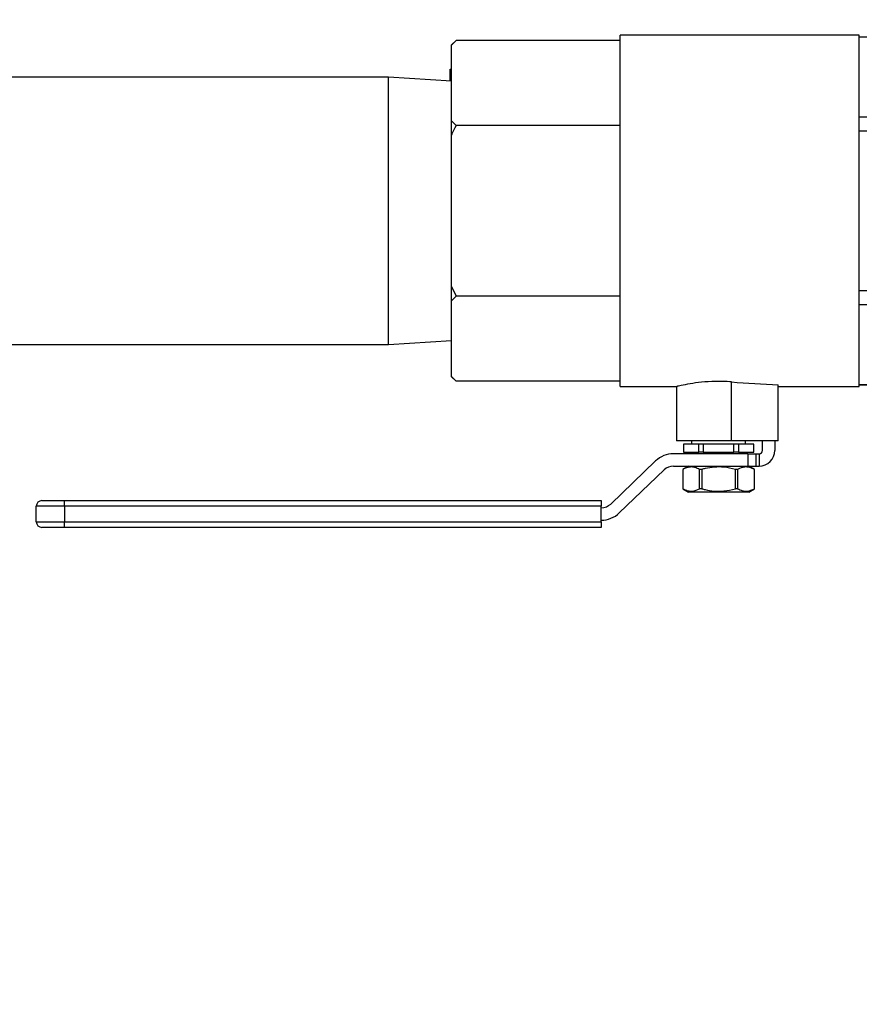
# Model space of a CAD drawing. Units: inches. Extents: x 1 to 203, y 0 to 131.
# Drawn here: x 89 to 96, y 97 to 106 of the extents above; entities that cross this region are included whole.
import ezdxf

# ---------------------------------------------------------------- set-up
doc = ezdxf.new("R2010")
doc.units = ezdxf.units.IN
doc.header["$MEASUREMENT"] = 0

msp = doc.modelspace()

# ---------------------------------------------------------------- hatches: boundary and pattern name
at = {"linetype": 'Continuous', "lineweight": 18, "ltscale": 12}
h = msp.add_hatch(dxfattribs=at)
h.set_pattern_fill('ANSI38', scale=12, angle=90, style=0)
edge = h.paths.add_edge_path(flags=0)
edge.add_arc((84.50686, 113.98394), 0.1, 90, 180)
edge.add_line((84.40686, 113.98394), (84.40686, 113.95494))
edge.add_line((84.40686, 113.95494), (84.40686, 88.85494))
edge.add_line((84.40686, 88.85494), (84.40686, 88.82594))
edge.add_arc((84.50686, 88.82594), 0.1, 180, 270)
edge.add_line((84.50686, 88.72594), (84.53586, 88.72594))
edge.add_line((84.53586, 88.72594), (120.85779, 88.72594))
edge.add_line((120.85779, 88.72594), (120.86486, 88.72594))
edge.add_arc((120.86486, 88.82594), 0.1, 270, 360)
edge.add_line((120.96486, 88.82594), (120.96486, 88.83301))
edge.add_line((120.96486, 88.83301), (120.96486, 113.97687))
edge.add_line((120.96486, 113.97687), (120.96486, 113.98394))
edge.add_arc((120.86486, 113.98394), 0.1, 0, 90)
edge.add_line((120.86486, 114.08394), (120.85779, 114.08394))
edge.add_line((120.85779, 114.08394), (116.873, 114.08394))
edge.add_line((116.873, 114.08394), (116.873, 113.98394))
edge.add_line((116.873, 113.98394), (120.85779, 113.98394))
edge.add_line((120.85779, 113.98394), (120.86486, 113.98394))
edge.add_line((120.86486, 113.98394), (120.86486, 113.97687))
edge.add_line((120.86486, 113.97687), (120.86486, 88.83301))
edge.add_line((120.86486, 88.83301), (120.86486, 88.82594))
edge.add_line((120.86486, 88.82594), (120.85779, 88.82594))
edge.add_line((120.85779, 88.82594), (84.53586, 88.82594))
edge.add_line((84.53586, 88.82594), (84.50686, 88.82594))
edge.add_line((84.50686, 88.82594), (84.50686, 88.85494))
edge.add_line((84.50686, 88.85494), (84.50686, 113.95494))
edge.add_line((84.50686, 113.95494), (84.50686, 113.98394))
edge.add_line((84.50686, 113.98394), (84.53586, 113.98394))
edge.add_line((84.53586, 113.98394), (88.49872, 113.98394))
edge.add_line((88.49872, 113.98394), (88.49872, 114.08394))
edge.add_line((88.49872, 114.08394), (84.53586, 114.08394))
edge.add_line((84.53586, 114.08394), (84.50686, 114.08394))

# ---------------------------------------------------------------- linework, layer by layer
at = {"color": 7, "linetype": 'Continuous', "lineweight": 25, "ltscale": 12}
for p, q in [((96.18586, 106.09644), (94.06086, 106.09644)), ((94.06086, 102.97144), (94.06086, 106.09644)), ((96.18586, 102.97144), (96.18586, 106.09644)), ((92.60191, 106.04948), (92.56086, 106.00844)), ((92.60191, 106.04948), (92.56086, 106.00656)), ((92.56086, 106.00656), (92.56086, 106.00844)), ((94.06086, 106.04948), (92.60191, 106.04948)), ((97.29479, 106.07905), (96.18586, 106.07905)), ((92.56086, 105.33463), (92.56086, 106.00656)), ((92.55086, 105.79394), (92.56086, 105.79394)), ((92.55086, 105.68791), (92.55086, 105.79394)), ((92.00266, 105.72144), (84.81086, 105.72144)), ((92.56086, 105.6873), (92.00266, 105.72144)), ((92.00266, 103.34644), (92.00266, 105.72144)), ((92.56086, 105.33463), (92.60191, 105.29171)), ((92.56086, 105.20587), (92.56086, 105.33463)), ((96.18586, 105.37039), (97.29479, 105.37039)), ((94.06086, 105.29171), (92.60191, 105.29171)), ((97.29479, 105.24259), (96.18586, 105.24259)), ((92.56086, 103.862), (92.56086, 105.20587)), ((92.56086, 103.862), (92.60191, 103.77616)), ((92.56086, 103.73324), (92.56086, 103.862)), ((96.18586, 103.82528), (97.29479, 103.82528)), ((92.60191, 103.77616), (92.56086, 103.73324)), ((92.56086, 103.06131), (92.56086, 103.73324)), ((94.06086, 103.77616), (92.60191, 103.77616)), ((97.29479, 103.69748), (96.18586, 103.69748)), ((84.81086, 103.34644), (92.00266, 103.34644)), ((92.00266, 103.34644), (92.56086, 103.38058)), ((92.56086, 103.06131), (92.60191, 103.01839)), ((92.56086, 103.05944), (92.56086, 103.06131)), ((92.56086, 103.05944), (92.60191, 103.01839)), ((94.06086, 103.01839), (92.60191, 103.01839)), ((94.06086, 102.97144), (94.56533, 102.97144)), ((94.56086, 102.97144), (94.56086, 102.49019)), ((95.04948, 102.49019), (95.04948, 103.01285)), ((95.46586, 102.49019), (95.46586, 102.98772)), ((95.46586, 102.97144), (96.18586, 102.97144)), ((96.18586, 102.98882), (97.29479, 102.98882)), ((96.18586, 102.98706), (97.29479, 102.98706)), ((95.04948, 102.49019), (94.56086, 102.49019)), ((94.62336, 102.45894), (94.62336, 102.38894)), ((94.62418, 102.45894), (94.62336, 102.45894)), ((94.62418, 102.45894), (94.62418, 102.38894)), ((94.7604, 102.45894), (94.62418, 102.45894)), ((94.69586, 102.49019), (94.69586, 102.45894)), ((94.79965, 102.45894), (94.7604, 102.45894)), ((94.7604, 102.38894), (94.7604, 102.45894)), ((94.79965, 102.45894), (94.79965, 102.38894)), ((95.07208, 102.45894), (94.79965, 102.45894)), ((95.46586, 102.49019), (95.04948, 102.49019)), ((95.11132, 102.45894), (95.07208, 102.45894)), ((95.07208, 102.38894), (95.07208, 102.45894)), ((95.11132, 102.45894), (95.11132, 102.38894)), ((95.24754, 102.45894), (95.11132, 102.45894)), ((95.17586, 102.45894), (95.17586, 102.49019)), ((95.24754, 102.38894), (95.24754, 102.45894)), ((95.24836, 102.45894), (95.24754, 102.45894)), ((95.24836, 102.38894), (95.24836, 102.45894)), ((95.32586, 102.40394), (95.32586, 102.49019)), ((95.43586, 102.49019), (95.43586, 102.40394)), ((95.19524, 102.37394), (94.53414, 102.37394)), ((94.62418, 102.38894), (94.62336, 102.38894)), ((94.62418, 102.38894), (94.7604, 102.38894)), ((94.74836, 102.38894), (94.74836, 102.37394)), ((94.79965, 102.38894), (94.7604, 102.38894)), ((94.79965, 102.38894), (95.07208, 102.38894)), ((95.11132, 102.38894), (95.07208, 102.38894)), ((95.11132, 102.38894), (95.24754, 102.38894)), ((95.12336, 102.37394), (95.12336, 102.38894)), ((95.19524, 102.37394), (95.26767, 102.37394)), ((95.19524, 102.37394), (95.19524, 102.26394)), ((95.24836, 102.38894), (95.24754, 102.38894)), ((95.26767, 102.37394), (95.26767, 102.26394)), ((95.26767, 102.37394), (95.29586, 102.37394)), ((95.29586, 102.37394), (95.29586, 102.26394)), ((94.37486, 102.30986), (93.97643, 101.92737)), ((94.53414, 102.26394), (95.19524, 102.26394)), ((94.66736, 102.26394), (94.61736, 102.23507)), ((95.19524, 102.26394), (95.26767, 102.26394)), ((95.25436, 102.23507), (95.20436, 102.26394)), ((95.26767, 102.26394), (95.29586, 102.26394)), ((94.05261, 101.84802), (94.45104, 102.2305)), ((94.61736, 102.23507), (94.61736, 102.0628)), ((94.61756, 102.23507), (94.61736, 102.23507)), ((94.61756, 102.23507), (94.61756, 102.0628)), ((94.78639, 102.23507), (94.76703, 102.23507)), ((94.76703, 102.0628), (94.76703, 102.23507)), ((94.78639, 102.23507), (94.78639, 102.0628)), ((95.1047, 102.23507), (95.08533, 102.23507)), ((95.08533, 102.0628), (95.08533, 102.23507)), ((95.1047, 102.23507), (95.1047, 102.0628)), ((95.25436, 102.23507), (95.25417, 102.23507)), ((95.25417, 102.0628), (95.25417, 102.23507)), ((95.25436, 102.0628), (95.25436, 102.23507)), ((94.61736, 102.0628), (94.66736, 102.03394)), ((94.61756, 102.0628), (94.61736, 102.0628)), ((95.20436, 102.03394), (94.66736, 102.03394)), ((94.78639, 102.0628), (94.76703, 102.0628)), ((95.1047, 102.0628), (95.08533, 102.0628)), ((95.20436, 102.03394), (95.25436, 102.0628)), ((95.25436, 102.0628), (95.25417, 102.0628)), ((88.87186, 101.76994), (88.87186, 101.90794)), ((89.12186, 101.90794), (88.87186, 101.90794)), ((88.92186, 101.95794), (89.12186, 101.95794)), ((89.12186, 101.90794), (89.12186, 101.95794)), ((89.12186, 101.95794), (93.89333, 101.95794)), ((93.89333, 101.90794), (89.12186, 101.90794)), ((89.12186, 101.90794), (89.12186, 101.76994)), ((93.89333, 101.95794), (93.89333, 101.90794)), ((93.89333, 101.76994), (93.89333, 101.90794)), ((88.87186, 101.76994), (89.12186, 101.76994)), ((89.12186, 101.71994), (88.92186, 101.71994)), ((89.12186, 101.76994), (93.89333, 101.76994)), ((89.12186, 101.71994), (89.12186, 101.76994)), ((93.89333, 101.71994), (89.12186, 101.71994)), ((93.89333, 101.76994), (93.89333, 101.71994))]:
    msp.add_line(p, q, dxfattribs=at)
at = {"color": 7, "linetype": 'Continuous', "lineweight": 25, "ltscale": 144}
for centre, radius, start, end in [((94.53414, 102.14394), 0.23, 90, 133.830861), ((95.29586, 102.40394), 0.14, 270, 0), ((95.29586, 102.40394), 0.03, 270, 0), ((94.53414, 102.14394), 0.12, 90, 133.830861), ((88.92186, 101.90794), 0.05, 90, 180), ((93.89333, 102.01394), 0.12, 270, 313.830861), ((93.89333, 102.01394), 0.23, 270, 313.830861), ((88.92186, 101.76994), 0.05, 180, 270)]:
    msp.add_arc(centre, radius, start, end, dxfattribs=at)
msp.add_ellipse((96.1736, 104.53394), major_axis=(4.91485, 0), ratio=0.317914, start_param=4.4816265, end_param=4.5678866, dxfattribs=at)
at = {"color": 7, "linetype": 'Continuous', "lineweight": 25, "ltscale": 12}
for points, knots in [([(92.60191, 105.29171), (92.5898, 105.26704), (92.57582, 105.23857), (92.56263, 105.20973), (92.56086, 105.20587)], [0, 0, 0, 0, 0.8662594, 1, 1, 1, 1]), ([(95.04948, 103.01285), (95.04521, 103.01316), (95.00857, 103.0158), (94.92842, 103.01853), (94.81151, 103.01358), (94.70033, 102.99995), (94.61566, 102.98419), (94.56608, 102.97271), (94.56555, 102.97256), (94.56533, 102.9725)], [0, 0, 0, 0, 0.0190703, 0.1637693, 0.3398798, 0.5158656, 0.6950701, 0.87652, 1, 1, 1, 1]), ([(94.76703, 102.23507), (94.75315, 102.24163), (94.72507, 102.2549), (94.67423, 102.2599), (94.63875, 102.24435), (94.61756, 102.23507)], [0, 0, 0, 0, 0.2826665, 0.5717474, 1, 1, 1, 1]), ([(95.08533, 102.23507), (95.05076, 102.24303), (94.98944, 102.25714), (94.89804, 102.2573), (94.83309, 102.24714), (94.79615, 102.23759), (94.78639, 102.23507)], [0, 0, 0, 0, 0.3506121, 0.6217274, 0.9001514, 1, 1, 1, 1]), ([(95.25417, 102.23507), (95.24029, 102.24163), (95.21221, 102.2549), (95.16137, 102.2599), (95.12588, 102.24435), (95.1047, 102.23507)], [0, 0, 0, 0, 0.28266652, 0.57174745, 1, 1, 1, 1]), ([(94.61756, 102.0628), (94.63144, 102.05624), (94.65951, 102.04298), (94.71035, 102.03797), (94.74584, 102.05352), (94.76703, 102.0628)], [0, 0, 0, 0, 0.28266652, 0.57174745, 1, 1, 1, 1]), ([(94.78639, 102.0628), (94.79615, 102.06028), (94.83241, 102.05091), (94.89732, 102.04063), (94.98876, 102.04057), (95.05076, 102.05484), (95.08533, 102.0628)], [0, 0, 0, 0, 0.099849, 0.3712963, 0.6493864, 1, 1, 1, 1]), ([(95.1047, 102.0628), (95.11858, 102.05624), (95.14665, 102.04298), (95.19749, 102.03797), (95.23298, 102.05352), (95.25417, 102.0628)], [0, 0, 0, 0, 0.2826665, 0.5717474, 1, 1, 1, 1])]:
    msp.add_open_spline(points, degree=3, knots=knots, dxfattribs=at)

doc.saveas('drawing.dxf')
